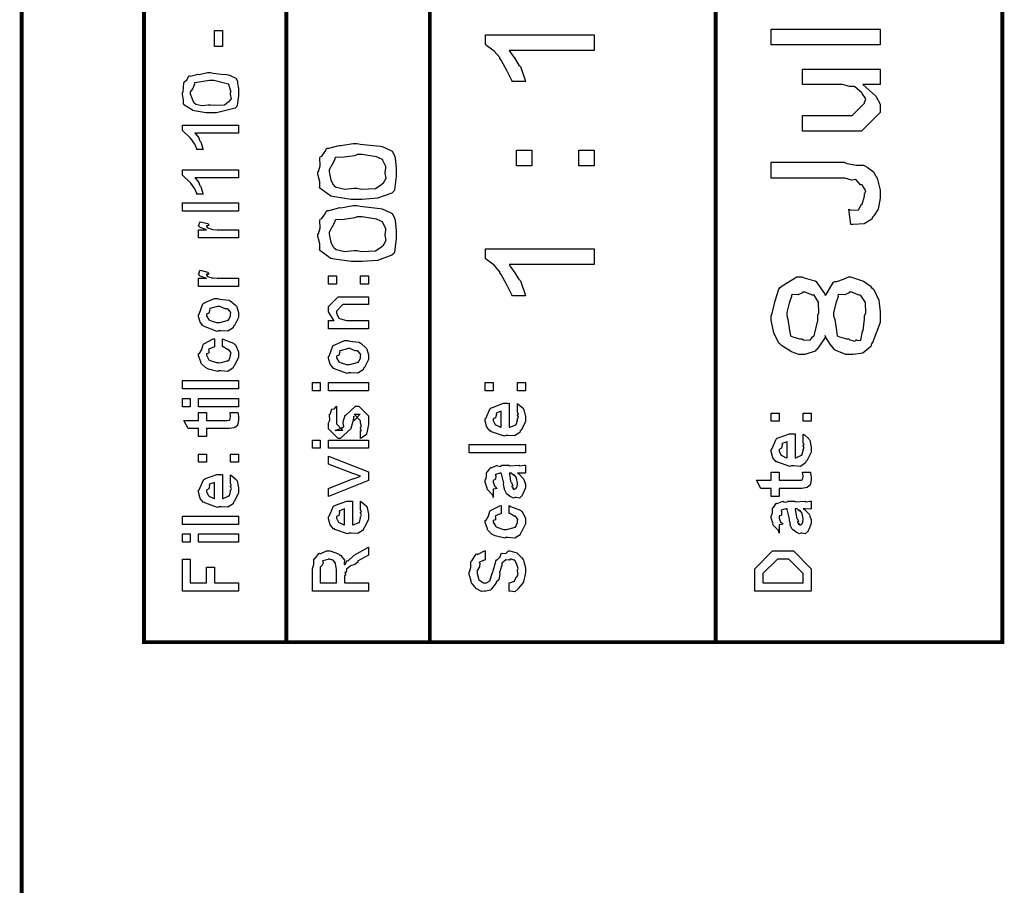
# Model space of a CAD drawing. Extents: x 0.3 to 8, y 0.3 to 11.5.
# Drawn here: x 7.1 to 8, y 8.4 to 9.2 of the extents above; entities that cross this region are included whole.
import ezdxf

# ---------------------------------------------------------------- set-up
doc = ezdxf.new("R2010")
doc.units = 0
doc.header["$MEASUREMENT"] = 0

msp = doc.modelspace()

# ---------------------------------------------------------------- linework, layer by layer
at = {"color": 0, "const_width": 0.003333}
for points in [[(7.09415, 11.3765), (7.09415, 0.594021)], [(7.325, 8.65653), (7.325, 11.3765)], [(7.45, 8.65653), (7.45, 11.3765)], [(7.69918, 8.65653), (7.69918, 9.83653)]]:
    msp.add_lwpolyline(points, dxfattribs=at)
msp.add_lwpolyline([(7.94918, 11.3765), (7.20081, 11.3765), (7.20081, 8.65653), (7.94918, 8.65653), (7.94918, 11.3765)], close=True, dxfattribs=at)
at = {"color": 0}
for points in [[(7.26922, 9.17572), (7.26228, 9.17572), (7.26228, 9.18983), (7.26922, 9.18983), (7.26922, 9.17572)], [(7.59333, 9.18608), (7.59333, 9.17242), (7.51933, 9.17242), (7.52036, 9.17051), (7.524, 9.16521), (7.52688, 9.16092), (7.52758, 9.15961), (7.52904, 9.15831), (7.53311, 9.14638), (7.53343, 9.14529), (7.52215, 9.14529), (7.5215, 9.14606), (7.51732, 9.15429), (7.51217, 9.16385), (7.51108, 9.16525), (7.51103, 9.16618), (7.50625, 9.17176), (7.49947, 9.17676), (7.4985, 9.1774), (7.4985, 9.18608), (7.59333, 9.18608)], [(7.84251, 9.17736), (7.74768, 9.17736), (7.74768, 9.19103), (7.84251, 9.19103), (7.84251, 9.17736)], [(7.25881, 9.11811), (7.25496, 9.11811), (7.24454, 9.11974), (7.2434, 9.12007), (7.24324, 9.12022), (7.23553, 9.12506), (7.23538, 9.12571), (7.23538, 9.12571), (7.23532, 9.12918), (7.23428, 9.13406), (7.23428, 9.13569), (7.23488, 9.13607), (7.23553, 9.14415), (7.23581, 9.14501), (7.23618, 9.14486), (7.2384, 9.14714), (7.23982, 9.15018), (7.24036, 9.15022), (7.24096, 9.1499), (7.24682, 9.15153), (7.24753, 9.15175), (7.24888, 9.15147), (7.25631, 9.15306), (7.25881, 9.15306), (7.26108, 9.15246), (7.26819, 9.15164), (7.27301, 9.15142), (7.27421, 9.1511), (7.2759, 9.15044), (7.28083, 9.14811), (7.28203, 9.14611), (7.28225, 9.14546), (7.28246, 9.14393), (7.28317, 9.13932), (7.28333, 9.13656), (7.28333, 9.13569), (7.28333, 9.13265), (7.28203, 9.12424), (7.28181, 9.12354), (7.28035, 9.12218), (7.26418, 9.11811), (7.25881, 9.11811)], [(7.84251, 9.14268), (7.82754, 9.14268), (7.8301, 9.1404), (7.83889, 9.1326), (7.84251, 9.12549), (7.84251, 9.12315), (7.84251, 9.11838), (7.82625, 9.10189), (7.81583, 9.10189), (7.77481, 9.10189), (7.77481, 9.11556), (7.8091, 9.11556), (7.81821, 9.11556), (7.82907, 9.12642), (7.82907, 9.1275), (7.82917, 9.12744), (7.83015, 9.13021), (7.82706, 9.13488), (7.82668, 9.13553), (7.8264, 9.13569), (7.8206, 9.14068), (7.81994, 9.14094), (7.81994, 9.14094), (7.81593, 9.14085), (7.80981, 9.14268), (7.80779, 9.14268), (7.77481, 9.14268), (7.77481, 9.15614), (7.84251, 9.15614), (7.84251, 9.14268)], [(7.25881, 9.12506), (7.26179, 9.12451), (7.27112, 9.12489), (7.27432, 9.12756), (7.27465, 9.1281), (7.27503, 9.12793), (7.27704, 9.13026), (7.27639, 9.13433), (7.27639, 9.13569), (7.27693, 9.13607), (7.27492, 9.14253), (7.27465, 9.14307), (7.27465, 9.14307), (7.2709, 9.14393), (7.26179, 9.14611), (7.25881, 9.14611), (7.25789, 9.14606), (7.24524, 9.14426), (7.24469, 9.14393), (7.24492, 9.14285), (7.24346, 9.13921), (7.24122, 9.13639), (7.24122, 9.13547), (7.24122, 9.13444), (7.24394, 9.12733), (7.24449, 9.12657), (7.24594, 9.12565), (7.25138, 9.12435), (7.2569, 9.12506), (7.25881, 9.12506)], [(7.28333, 9.10715), (7.28333, 9.10021), (7.24514, 9.10021), (7.24611, 9.09933), (7.24861, 9.09631), (7.24915, 9.09407), (7.24947, 9.09347), (7.25029, 9.09272), (7.25214, 9.08664), (7.25229, 9.0861), (7.24665, 9.0861), (7.24697, 9.08649), (7.24514, 9.09065), (7.24156, 9.09554), (7.24101, 9.09631), (7.24047, 9.09679), (7.23482, 9.10226), (7.23428, 9.1026), (7.23428, 9.10715), (7.28333, 9.10715)], [(7.38674, 9.04254), (7.38136, 9.04254), (7.36682, 9.04471), (7.36525, 9.04514), (7.36363, 9.04536), (7.35418, 9.05231), (7.35397, 9.05317), (7.35403, 9.05317), (7.35424, 9.05794), (7.35244, 9.06461), (7.35244, 9.06685), (7.3531, 9.06689), (7.35457, 9.07178), (7.35424, 9.07867), (7.35461, 9.07986), (7.35576, 9.08018), (7.35858, 9.08393), (7.36021, 9.08713), (7.36092, 9.08724), (7.36194, 9.08708), (7.36992, 9.08931), (7.37089, 9.08963), (7.37253, 9.08946), (7.38315, 9.09136), (7.38674, 9.09136), (7.38918, 9.09076), (7.4066, 9.08897), (7.40822, 9.08854), (7.41056, 9.08783), (7.41733, 9.08464), (7.41901, 9.08138), (7.41929, 9.08051), (7.41967, 9.07872), (7.42081, 9.06976), (7.42081, 9.06685), (7.42081, 9.06261), (7.41918, 9.05094), (7.41885, 9.04992), (7.41679, 9.04807), (7.40442, 9.04346), (7.39113, 9.04254), (7.38674, 9.04254)], [(7.38674, 9.05231), (7.39049, 9.05149), (7.40274, 9.05208), (7.40822, 9.05572), (7.40865, 9.05643), (7.40974, 9.05697), (7.41196, 9.06114), (7.41104, 9.06537), (7.41104, 9.06685), (7.41136, 9.06689), (7.41164, 9.07124), (7.40903, 9.07656), (7.40865, 9.07726), (7.40865, 9.07726), (7.4035, 9.07958), (7.39092, 9.0816), (7.38674, 9.0816), (7.38478, 9.08062), (7.37524, 9.07938), (7.36796, 9.07904), (7.36721, 9.07856), (7.36736, 9.07736), (7.36493, 9.07303), (7.36221, 9.06836), (7.36221, 9.06685), (7.36243, 9.06494), (7.36368, 9.05935), (7.36579, 9.0555), (7.36656, 9.05447), (7.36846, 9.05311), (7.37589, 9.05132), (7.38403, 9.05231), (7.38674, 9.05231)], [(7.53908, 9.07172), (7.52562, 9.07172), (7.52562, 9.08539), (7.53908, 9.08539), (7.53908, 9.07172)], [(7.59333, 9.07172), (7.57987, 9.07172), (7.57987, 9.08539), (7.59333, 9.08539), (7.59333, 9.07172)], [(7.81692, 9.02056), (7.81539, 9.03401), (7.81713, 9.03321), (7.82364, 9.03347), (7.82569, 9.03733), (7.82625, 9.03792), (7.82689, 9.03825), (7.82907, 9.04531), (7.82907, 9.04769), (7.82913, 9.04764), (7.83021, 9.05007), (7.82722, 9.05474), (7.82689, 9.05528), (7.82549, 9.05528), (7.82179, 9.05963), (7.82125, 9.05985), (7.82125, 9.05974), (7.81761, 9.05935), (7.81186, 9.06114), (7.80997, 9.06114), (7.74768, 9.06114), (7.74768, 9.07482), (7.81126, 9.07482), (7.81344, 9.07374), (7.82196, 9.07243), (7.82819, 9.07226), (7.82928, 9.07178), (7.83118, 9.07064), (7.83671, 9.06668), (7.83867, 9.06332), (7.83926, 9.06222), (7.84008, 9.06114), (7.84251, 9.05057), (7.84251, 9.04704), (7.84251, 9.04372), (7.84089, 9.0339), (7.8371, 9.02821), (7.83601, 9.02707), (7.83547, 9.02539), (7.82879, 9.02126), (7.81897, 9.02051), (7.81692, 9.02056)], [(7.28333, 9.06819), (7.28333, 9.06125), (7.24514, 9.06125), (7.24611, 9.06039), (7.24861, 9.05735), (7.24915, 9.05512), (7.24947, 9.05453), (7.25029, 9.05376), (7.25214, 9.04769), (7.25229, 9.04715), (7.24665, 9.04715), (7.24697, 9.04753), (7.24514, 9.05171), (7.24156, 9.05658), (7.24101, 9.05735), (7.24047, 9.05783), (7.23482, 9.06332), (7.23428, 9.06364), (7.23428, 9.06819), (7.28333, 9.06819)], [(7.28333, 9.03222), (7.23428, 9.03222), (7.23428, 9.03939), (7.28333, 9.03939), (7.28333, 9.03222)], [(7.38674, 8.98822), (7.38136, 8.98822), (7.36682, 8.9904), (7.36525, 8.99083), (7.36363, 8.99104), (7.35418, 8.99799), (7.35397, 8.99886), (7.35403, 8.99886), (7.35424, 9.00364), (7.35244, 9.01031), (7.35244, 9.01253), (7.3531, 9.01258), (7.35457, 9.01747), (7.35424, 9.02436), (7.35461, 9.02556), (7.35576, 9.02587), (7.35858, 9.02963), (7.36021, 9.03282), (7.36092, 9.03293), (7.36194, 9.03276), (7.36992, 9.035), (7.37089, 9.03532), (7.37253, 9.03515), (7.38315, 9.03706), (7.38674, 9.03706), (7.38918, 9.03646), (7.4066, 9.03467), (7.40822, 9.03424), (7.41056, 9.03353), (7.41733, 9.03033), (7.41901, 9.02707), (7.41929, 9.02621), (7.41967, 9.02442), (7.42081, 9.01546), (7.42081, 9.01253), (7.42081, 9.00831), (7.41918, 8.99664), (7.41885, 8.99561), (7.41679, 8.99376), (7.40442, 8.98915), (7.39113, 8.98822), (7.38674, 8.98822)], [(7.28333, 9.00896), (7.24839, 9.00896), (7.24839, 9.01611), (7.25533, 9.01611), (7.25463, 9.01628), (7.2499, 9.0179), (7.24969, 9.01807), (7.24969, 9.01807), (7.24839, 9.01938), (7.24839, 9.01981), (7.24861, 9.01975), (7.24947, 9.02279), (7.24969, 9.02306), (7.25664, 9.02154), (7.2569, 9.02126), (7.25724, 9.01975), (7.25533, 9.01958), (7.25533, 9.01958), (7.25533, 9.0191), (7.25621, 9.01774), (7.25642, 9.01764), (7.25713, 9.01747), (7.25935, 9.01676), (7.2594, 9.01654), (7.25946, 9.01654), (7.26076, 9.01639), (7.26467, 9.01611), (7.26597, 9.01611), (7.28333, 9.01611), (7.28333, 9.00896)], [(7.38674, 8.99799), (7.39049, 8.99718), (7.40274, 8.99778), (7.40822, 9.00142), (7.40865, 9.00211), (7.40974, 9.00265), (7.41196, 9.00683), (7.41104, 9.01107), (7.41104, 9.01253), (7.41136, 9.01258), (7.41164, 9.01693), (7.40903, 9.02225), (7.40865, 9.02294), (7.40865, 9.02294), (7.4035, 9.02528), (7.39092, 9.02729), (7.38674, 9.02729), (7.38478, 9.02632), (7.37524, 9.02507), (7.36796, 9.02474), (7.36721, 9.02425), (7.36736, 9.02306), (7.36493, 9.01872), (7.36221, 9.01406), (7.36221, 9.01253), (7.36243, 9.01064), (7.36368, 9.00504), (7.36579, 9.00119), (7.36656, 9.00017), (7.36846, 8.99881), (7.37589, 8.99701), (7.38403, 8.99799), (7.38674, 8.99799)], [(7.59333, 8.99935), (7.59333, 8.98568), (7.51933, 8.98568), (7.52036, 8.98378), (7.524, 8.97846), (7.52688, 8.97418), (7.52758, 8.97288), (7.52904, 8.97157), (7.53311, 8.95964), (7.53343, 8.95856), (7.52215, 8.95856), (7.5215, 8.95931), (7.51732, 8.96756), (7.51217, 8.97711), (7.51108, 8.97851), (7.51103, 8.97944), (7.50625, 8.98503), (7.49947, 8.99001), (7.4985, 8.99067), (7.4985, 8.99935), (7.59333, 8.99935)], [(7.28333, 8.96658), (7.24839, 8.96658), (7.24839, 8.97374), (7.25533, 8.97374), (7.25463, 8.9739), (7.2499, 8.97553), (7.24969, 8.97569), (7.24969, 8.97569), (7.24839, 8.977), (7.24839, 8.97743), (7.24861, 8.97737), (7.24947, 8.98042), (7.24969, 8.98068), (7.25664, 8.97917), (7.2569, 8.97889), (7.25724, 8.97737), (7.25533, 8.97721), (7.25533, 8.97721), (7.25533, 8.97672), (7.25621, 8.97537), (7.25642, 8.97526), (7.25713, 8.9751), (7.25935, 8.97439), (7.2594, 8.97418), (7.25946, 8.97418), (7.26076, 8.97401), (7.26467, 8.97374), (7.26597, 8.97374), (7.28333, 8.97374), (7.28333, 8.96658)], [(7.36867, 8.96864), (7.36172, 8.96864), (7.36172, 8.97581), (7.36867, 8.97581), (7.36867, 8.96864)], [(7.39667, 8.96864), (7.38972, 8.96864), (7.38972, 8.97581), (7.39667, 8.97581), (7.39667, 8.96864)], [(7.79456, 8.92389), (7.79461, 8.92225), (7.78761, 8.91194), (7.78675, 8.91129), (7.78582, 8.91032), (7.77688, 8.90739), (7.77394, 8.90739), (7.77178, 8.90739), (7.76526, 8.90967), (7.75647, 8.91499), (7.75528, 8.9165), (7.75431, 8.91726), (7.75007, 8.92611), (7.74768, 8.93728), (7.74768, 8.94103), (7.74861, 8.94308), (7.75104, 8.95415), (7.75419, 8.96419), (7.7555, 8.96576), (7.75707, 8.96707), (7.77004, 8.9751), (7.77438, 8.9751), (7.77628, 8.97418), (7.78251, 8.9725), (7.78588, 8.97157), (7.78675, 8.97097), (7.78761, 8.96962), (7.79413, 8.96035), (7.79456, 8.95904), (7.79549, 8.95947), (7.80204, 8.97026), (7.80303, 8.97097), (7.80492, 8.97097), (7.81072, 8.97304), (7.81518, 8.9751), (7.81669, 8.9751), (7.81946, 8.97407), (7.82819, 8.97119), (7.83383, 8.96729), (7.83514, 8.96576), (7.83699, 8.96397), (7.8416, 8.95458), (7.84251, 8.94456), (7.84251, 8.94125), (7.84251, 8.93511), (7.83633, 8.91824), (7.83514, 8.91672), (7.83449, 8.91439), (7.82754, 8.90853), (7.81908, 8.90739), (7.81626, 8.90739), (7.81279, 8.90739), (7.80329, 8.91097), (7.80238, 8.91174), (7.80243, 8.91206), (7.79911, 8.91635), (7.79489, 8.92258), (7.79456, 8.92389)], [(7.77438, 8.92085), (7.77585, 8.92003), (7.78149, 8.91971), (7.78371, 8.92279), (7.78436, 8.92324), (7.78522, 8.92344), (7.78826, 8.93696), (7.78826, 8.94146), (7.78929, 8.94353), (7.78892, 8.9529), (7.78517, 8.95888), (7.78458, 8.95925), (7.78408, 8.95876), (7.77725, 8.96164), (7.77503, 8.96164), (7.77503, 8.9611), (7.77113, 8.95936), (7.76592, 8.95947), (7.76526, 8.95904), (7.76521, 8.95779), (7.76315, 8.9521), (7.76114, 8.94396), (7.76114, 8.94125), (7.76211, 8.93815), (7.76358, 8.92822), (7.76439, 8.92367), (7.76504, 8.92324), (7.76635, 8.92264), (7.77238, 8.92085), (7.77438, 8.92085)], [(7.81518, 8.92085), (7.81632, 8.92008), (7.82044, 8.91889), (7.82179, 8.92003), (7.82212, 8.91997), (7.82256, 8.91949), (7.82586, 8.91976), (7.827, 8.92594), (7.82733, 8.92736), (7.82771, 8.92822), (7.82907, 8.93799), (7.82907, 8.94125), (7.83015, 8.94331), (7.82976, 8.95275), (7.82581, 8.95882), (7.82515, 8.95925), (7.82478, 8.95876), (7.81789, 8.96164), (7.81561, 8.96164), (7.81561, 8.96115), (7.81186, 8.95936), (7.8065, 8.95947), (7.80585, 8.95904), (7.8059, 8.95774), (7.804, 8.95193), (7.80194, 8.94374), (7.80194, 8.94103), (7.80297, 8.93793), (7.80449, 8.92811), (7.80519, 8.92361), (7.80585, 8.92324), (7.80719, 8.92264), (7.81317, 8.92085), (7.81518, 8.92085)], [(7.26575, 8.92806), (7.2645, 8.92746), (7.25283, 8.93186), (7.25208, 8.93261), (7.25208, 8.93261), (7.24975, 8.93549), (7.24839, 8.94049), (7.24839, 8.94217), (7.24899, 8.94254), (7.25218, 8.9515), (7.25294, 8.95215), (7.25392, 8.95253), (7.26244, 8.95606), (7.26532, 8.95606), (7.26672, 8.95546), (7.27486, 8.95458), (7.27551, 8.95432), (7.27676, 8.95356), (7.281, 8.94987), (7.28137, 8.94933), (7.28186, 8.94874), (7.28333, 8.94379), (7.28333, 8.94217), (7.28333, 8.93961), (7.27969, 8.93261), (7.27899, 8.93197), (7.27867, 8.93061), (7.27394, 8.92763), (7.26776, 8.92806), (7.26575, 8.92806)], [(7.39667, 8.92969), (7.36172, 8.92969), (7.36172, 8.93685), (7.36672, 8.93685), (7.36607, 8.93739), (7.36172, 8.94444), (7.36172, 8.94683), (7.36172, 8.94922), (7.37019, 8.95768), (7.37561, 8.95768), (7.39667, 8.95768), (7.39667, 8.95074), (7.37714, 8.95074), (7.37431, 8.95074), (7.36867, 8.9451), (7.36867, 8.94467), (7.36867, 8.94342), (7.37046, 8.9394), (7.37083, 8.93901), (7.37219, 8.93842), (7.37735, 8.93685), (7.37908, 8.93685), (7.39667, 8.93685), (7.39667, 8.92969)], [(7.26575, 8.93522), (7.26694, 8.93517), (7.27335, 8.93685), (7.27378, 8.93718), (7.27454, 8.93722), (7.27639, 8.94092), (7.27639, 8.94217), (7.27639, 8.94217), (7.2766, 8.94401), (7.27421, 8.94683), (7.27378, 8.94715), (7.27378, 8.94715), (7.27161, 8.94706), (7.26706, 8.94911), (7.26553, 8.94911), (7.26499, 8.94906), (7.25838, 8.94726), (7.25794, 8.94694), (7.25821, 8.94618), (7.25739, 8.94325), (7.25533, 8.94243), (7.25533, 8.94217), (7.25533, 8.94103), (7.2575, 8.9375), (7.25794, 8.93718), (7.25929, 8.93664), (7.26413, 8.93522), (7.26575, 8.93522)], [(7.26922, 8.91407), (7.26922, 8.92101), (7.27036, 8.92025), (7.27899, 8.91704), (7.27964, 8.91644), (7.28056, 8.91564), (7.28333, 8.90972), (7.28333, 8.90776), (7.28333, 8.90506), (7.27969, 8.89757), (7.27899, 8.89692), (7.27867, 8.89556), (7.274, 8.89258), (7.26797, 8.89301), (7.26597, 8.89301), (7.26532, 8.89242), (7.25707, 8.89442), (7.25642, 8.89475), (7.25642, 8.89475), (7.25447, 8.89583), (7.25067, 8.89953), (7.25035, 8.90018), (7.25044, 8.90076), (7.24839, 8.90614), (7.24839, 8.90799), (7.24926, 8.90815), (7.25132, 8.91174), (7.25246, 8.91607), (7.25294, 8.91667), (7.2536, 8.91699), (7.26114, 8.92085), (7.26228, 8.92101), (7.26228, 8.91407), (7.26228, 8.9139), (7.25735, 8.91194), (7.25707, 8.91168), (7.25739, 8.91103), (7.25729, 8.90842), (7.25533, 8.90793), (7.25533, 8.90776), (7.25533, 8.90657), (7.2575, 8.90267), (7.25794, 8.90235), (7.25929, 8.90175), (7.26413, 8.90018), (7.26575, 8.90018), (7.267, 8.90013), (7.27357, 8.90181), (7.274, 8.90213), (7.27471, 8.90218), (7.27639, 8.90603), (7.27639, 8.90733), (7.27639, 8.90733), (7.27682, 8.90875), (7.27492, 8.91135), (7.27465, 8.91168), (7.27465, 8.91168), (7.27351, 8.91174), (7.26982, 8.91396), (7.26922, 8.91407)], [(7.37908, 8.89139), (7.37783, 8.89079), (7.36618, 8.89518), (7.36542, 8.89594), (7.36542, 8.89594), (7.36308, 8.89882), (7.36172, 8.90381), (7.36172, 8.90549), (7.36232, 8.90588), (7.36553, 8.91482), (7.36628, 8.91547), (7.36726, 8.91585), (7.37578, 8.91938), (7.37865, 8.91938), (7.38007, 8.91878), (7.38819, 8.91792), (7.38885, 8.91764), (7.3901, 8.91689), (7.39433, 8.91319), (7.39471, 8.91265), (7.39519, 8.91206), (7.39667, 8.90712), (7.39667, 8.90549), (7.39667, 8.90294), (7.39303, 8.89594), (7.39232, 8.89529), (7.392, 8.89393), (7.38728, 8.89094), (7.3811, 8.89139), (7.37908, 8.89139)], [(7.37908, 8.89854), (7.38028, 8.89849), (7.38668, 8.90018), (7.38711, 8.9005), (7.38788, 8.90056), (7.38972, 8.90424), (7.38972, 8.90549), (7.38972, 8.90549), (7.38993, 8.90733), (7.38756, 8.91015), (7.38711, 8.91049), (7.38711, 8.91049), (7.38494, 8.91038), (7.38039, 8.91243), (7.37887, 8.91243), (7.37833, 8.91237), (7.37171, 8.9106), (7.37128, 8.91026), (7.37154, 8.9095), (7.37074, 8.90657), (7.36867, 8.90576), (7.36867, 8.90549), (7.36867, 8.90435), (7.37083, 8.90082), (7.37128, 8.9005), (7.37262, 8.89996), (7.37746, 8.89854), (7.37908, 8.89854)], [(7.28333, 8.8775), (7.23428, 8.8775), (7.23428, 8.88465), (7.28333, 8.88465), (7.28333, 8.8775)], [(7.35457, 8.87565), (7.34762, 8.87565), (7.34762, 8.88282), (7.35457, 8.88282), (7.35457, 8.87565)], [(7.39667, 8.87565), (7.36172, 8.87565), (7.36172, 8.88282), (7.39667, 8.88282), (7.39667, 8.87565)], [(7.50533, 8.87571), (7.49839, 8.87571), (7.49839, 8.88286), (7.50533, 8.88286), (7.50533, 8.87571)], [(7.53333, 8.87571), (7.52639, 8.87571), (7.52639, 8.88286), (7.53333, 8.88286), (7.53333, 8.87571)], [(7.24122, 8.86176), (7.23428, 8.86176), (7.23428, 8.86893), (7.24122, 8.86893), (7.24122, 8.86176)], [(7.28333, 8.86176), (7.24839, 8.86176), (7.24839, 8.86893), (7.28333, 8.86893), (7.28333, 8.86176)], [(7.38972, 8.83415), (7.38972, 8.8411), (7.38983, 8.84093), (7.39058, 8.84093), (7.38972, 8.84267), (7.38972, 8.84326), (7.38972, 8.84326), (7.39058, 8.8444), (7.38972, 8.8476), (7.38972, 8.84868), (7.38972, 8.84956), (7.38408, 8.85519), (7.38625, 8.85519), (7.38929, 8.85519), (7.38364, 8.84956), (7.38364, 8.85346), (7.38278, 8.8489), (7.38125, 8.84283), (7.38125, 8.84261), (7.37193, 8.83415), (7.37019, 8.83415), (7.36172, 8.84261), (7.36172, 8.8476), (7.36172, 8.8476), (7.36281, 8.84993), (7.36243, 8.85465), (7.3626, 8.85519), (7.36303, 8.85514), (7.36449, 8.85969), (7.36476, 8.85997), (7.36499, 8.85965), (7.36699, 8.85986), (7.36824, 8.86203), (7.36867, 8.86214), (7.36867, 8.85519), (7.36867, 8.85465), (7.36867, 8.8534), (7.36867, 8.85303), (7.36867, 8.85232), (7.36867, 8.84924), (7.36867, 8.84825), (7.36867, 8.84674), (7.37431, 8.8411), (7.37149, 8.8411), (7.36758, 8.8411), (7.37322, 8.84326), (7.37322, 8.84239), (7.37367, 8.84392), (7.37382, 8.84375), (7.37512, 8.84429), (7.37442, 8.84804), (7.37453, 8.84868), (7.37626, 8.85454), (7.37626, 8.85368), (7.38517, 8.86214), (7.3856, 8.86214), (7.38819, 8.86214), (7.39667, 8.85368), (7.39667, 8.84868), (7.39667, 8.84614), (7.39519, 8.83903), (7.39493, 8.83849), (7.39476, 8.83757), (7.39026, 8.83431), (7.38972, 8.83415)], [(7.52639, 8.85781), (7.52639, 8.86453), (7.52747, 8.86376), (7.53126, 8.86051), (7.5316, 8.85997), (7.53203, 8.85915), (7.53333, 8.85325), (7.53333, 8.85129), (7.53333, 8.84864), (7.52953, 8.84131), (7.52878, 8.84065), (7.52844, 8.83936), (7.52389, 8.83632), (7.51808, 8.83675), (7.51618, 8.83675), (7.51504, 8.83615), (7.50392, 8.84), (7.50317, 8.84065), (7.50268, 8.8405), (7.49986, 8.84392), (7.49839, 8.84928), (7.49839, 8.85107), (7.49899, 8.8514), (7.50274, 8.86019), (7.5036, 8.86083), (7.50457, 8.86122), (7.51439, 8.86475), (7.51771, 8.86475), (7.51771, 8.86464), (7.51885, 8.86475), (7.51922, 8.86475), (7.51922, 8.84392), (7.51982, 8.84392), (7.52432, 8.84576), (7.52465, 8.84608), (7.52525, 8.84614), (7.52639, 8.84999), (7.52639, 8.85129), (7.52644, 8.85124), (7.52725, 8.85232), (7.52639, 8.85428), (7.52639, 8.85499), (7.52644, 8.85488), (7.52725, 8.85508), (7.52639, 8.8571), (7.52639, 8.85781)], [(7.27574, 8.85678), (7.28268, 8.85678), (7.28285, 8.85568), (7.28333, 8.85275), (7.28333, 8.85178), (7.28333, 8.85037), (7.28257, 8.84646), (7.28246, 8.84614), (7.2824, 8.84543), (7.28007, 8.84364), (7.27986, 8.84353), (7.27986, 8.84338), (7.27514, 8.84267), (7.27357, 8.84267), (7.25533, 8.84267), (7.25533, 8.83572), (7.24839, 8.83572), (7.24839, 8.84267), (7.23928, 8.84267), (7.23558, 8.84983), (7.24839, 8.84983), (7.24839, 8.85678), (7.25533, 8.85678), (7.25533, 8.84983), (7.27226, 8.84983), (7.27292, 8.84978), (7.27497, 8.84999), (7.27508, 8.85004), (7.27531, 8.85004), (7.27585, 8.85118), (7.27594, 8.85135), (7.27606, 8.85135), (7.27639, 8.85314), (7.27639, 8.85374), (7.27639, 8.85374), (7.27585, 8.85644), (7.27574, 8.85678)], [(7.51228, 8.84392), (7.51228, 8.85781), (7.51228, 8.85781), (7.50794, 8.85628), (7.50772, 8.85607), (7.50804, 8.85525), (7.50739, 8.85221), (7.50533, 8.85118), (7.50533, 8.85086), (7.50533, 8.84978), (7.50696, 8.8464), (7.50729, 8.84608), (7.50821, 8.84571), (7.51103, 8.84424), (7.51196, 8.84392), (7.51228, 8.84392)], [(7.75451, 8.84907), (7.74757, 8.84907), (7.74757, 8.85622), (7.75451, 8.85622), (7.75451, 8.84907)], [(7.78251, 8.84907), (7.77557, 8.84907), (7.77557, 8.85622), (7.78251, 8.85622), (7.78251, 8.84907)], [(7.35457, 8.82557), (7.34762, 8.82557), (7.34762, 8.83274), (7.35457, 8.83274), (7.35457, 8.82557)], [(7.39667, 8.82557), (7.36172, 8.82557), (7.36172, 8.83274), (7.39667, 8.83274), (7.39667, 8.82557)], [(7.77557, 8.83117), (7.77557, 8.83789), (7.77665, 8.83713), (7.78046, 8.83388), (7.78078, 8.83333), (7.78121, 8.83251), (7.78251, 8.82661), (7.78251, 8.82465), (7.78251, 8.822), (7.77872, 8.81467), (7.77796, 8.81401), (7.77764, 8.81272), (7.77307, 8.80968), (7.76726, 8.81011), (7.76537, 8.81011), (7.76424, 8.80951), (7.75311, 8.81337), (7.75235, 8.81401), (7.75186, 8.81386), (7.74904, 8.81728), (7.74757, 8.82264), (7.74757, 8.82443), (7.74817, 8.82476), (7.75192, 8.83356), (7.75278, 8.83421), (7.75376, 8.83458), (7.76358, 8.83811), (7.76689, 8.83811), (7.76689, 8.838), (7.76803, 8.83811), (7.7684, 8.83811), (7.7684, 8.81728), (7.769, 8.81728), (7.77351, 8.81912), (7.77383, 8.81944), (7.77443, 8.8195), (7.77557, 8.82335), (7.77557, 8.82465), (7.77562, 8.8246), (7.77644, 8.82568), (7.77557, 8.82764), (7.77557, 8.82835), (7.77562, 8.82824), (7.77644, 8.82844), (7.77557, 8.83046), (7.77557, 8.83117)], [(7.53333, 8.82167), (7.48428, 8.82167), (7.48428, 8.82883), (7.53333, 8.82883), (7.53333, 8.82167)], [(7.76146, 8.81728), (7.76146, 8.83117), (7.76146, 8.83117), (7.75713, 8.82964), (7.7569, 8.82943), (7.75724, 8.82861), (7.75658, 8.82557), (7.75451, 8.82454), (7.75451, 8.82422), (7.75451, 8.82314), (7.75615, 8.81976), (7.75647, 8.81944), (7.75739, 8.81907), (7.76022, 8.8176), (7.76114, 8.81728), (7.76146, 8.81728)], [(7.25533, 8.81337), (7.24839, 8.81337), (7.24839, 8.82053), (7.25533, 8.82053), (7.25533, 8.81337)], [(7.28333, 8.81337), (7.27639, 8.81337), (7.27639, 8.82053), (7.28333, 8.82053), (7.28333, 8.81337)], [(7.39667, 8.79747), (7.36172, 8.78358), (7.36172, 8.79053), (7.38256, 8.79878), (7.38315, 8.79889), (7.38907, 8.80094), (7.38972, 8.80117), (7.38972, 8.80117), (7.38364, 8.80328), (7.38299, 8.80354), (7.36172, 8.81158), (7.36172, 8.81853), (7.39667, 8.80507), (7.39667, 8.79747)], [(7.52639, 8.80376), (7.52758, 8.80339), (7.53149, 8.79921), (7.53181, 8.79878), (7.53219, 8.79758), (7.53333, 8.79422), (7.53333, 8.79312), (7.53333, 8.79118), (7.53115, 8.78575), (7.53072, 8.78532), (7.53056, 8.7844), (7.52813, 8.78212), (7.52519, 8.78271), (7.52421, 8.78271), (7.52421, 8.78271), (7.52307, 8.78201), (7.52019, 8.78342), (7.51988, 8.78358), (7.51988, 8.78358), (7.51982, 8.78375), (7.517, 8.78592), (7.51683, 8.78618), (7.51683, 8.78618), (7.51499, 8.78971), (7.51489, 8.7901), (7.51521, 8.79031), (7.51429, 8.79411), (7.51424, 8.79465), (7.5145, 8.79525), (7.51244, 8.80322), (7.51228, 8.80376), (7.51228, 8.80376), (7.51146, 8.80376), (7.51119, 8.80376), (7.51119, 8.80376), (7.50724, 8.80268), (7.50707, 8.80246), (7.50744, 8.80165), (7.50729, 8.7985), (7.50533, 8.79736), (7.50533, 8.79704), (7.50533, 8.79585), (7.50658, 8.79232), (7.50685, 8.79204), (7.50739, 8.79183), (7.50881, 8.79042), (7.50582, 8.78999), (7.50533, 8.78987), (7.50533, 8.78271), (7.50533, 8.78271), (7.5049, 8.78504), (7.50447, 8.78532), (7.50447, 8.78532), (7.50012, 8.78976), (7.4999, 8.79031), (7.50012, 8.79081), (7.49839, 8.79611), (7.49839, 8.7979), (7.49867, 8.7979), (7.49958, 8.80063), (7.49947, 8.80419), (7.49969, 8.80464), (7.5004, 8.80501), (7.50278, 8.80854), (7.50317, 8.80875), (7.50371, 8.80854), (7.50804, 8.81039), (7.50858, 8.81049), (7.50935, 8.81011), (7.51206, 8.80979), (7.51288, 8.81071), (7.51315, 8.81071), (7.51879, 8.81071), (7.51982, 8.81011), (7.52768, 8.81071), (7.52768, 8.81071), (7.52861, 8.81011), (7.53214, 8.81071), (7.53333, 8.81071), (7.53333, 8.80376), (7.53279, 8.80371), (7.52796, 8.80376), (7.52639, 8.80376)], [(7.27639, 8.79568), (7.27639, 8.8024), (7.27747, 8.80165), (7.28126, 8.79839), (7.2816, 8.79785), (7.28203, 8.79704), (7.28333, 8.79113), (7.28333, 8.78917), (7.28333, 8.78651), (7.27953, 8.77919), (7.27878, 8.77854), (7.27844, 8.77724), (7.27389, 8.77419), (7.26808, 8.77463), (7.26618, 8.77463), (7.26504, 8.77403), (7.25392, 8.77789), (7.25317, 8.77854), (7.25268, 8.77838), (7.24986, 8.78179), (7.24839, 8.78717), (7.24839, 8.78896), (7.24899, 8.78928), (7.25274, 8.79807), (7.2536, 8.79872), (7.25457, 8.7991), (7.26439, 8.80263), (7.26771, 8.80263), (7.26771, 8.80251), (7.26885, 8.80263), (7.26922, 8.80263), (7.26922, 8.78179), (7.26982, 8.78179), (7.27432, 8.78364), (7.27465, 8.78396), (7.27525, 8.78401), (7.27639, 8.78787), (7.27639, 8.78917), (7.27644, 8.78911), (7.27725, 8.79021), (7.27639, 8.79215), (7.27639, 8.79286), (7.27644, 8.79275), (7.27725, 8.79297), (7.27639, 8.79497), (7.27639, 8.79568)], [(7.51922, 8.80376), (7.51939, 8.80328), (7.52042, 8.79699), (7.52053, 8.79617), (7.52118, 8.79557), (7.52238, 8.79292), (7.52113, 8.79226), (7.52118, 8.79226), (7.52167, 8.79204), (7.52301, 8.7909), (7.52204, 8.79053), (7.52204, 8.79053), (7.52243, 8.79042), (7.52324, 8.78987), (7.52357, 8.78987), (7.524, 8.78987), (7.52535, 8.79096), (7.52551, 8.79118), (7.52579, 8.79118), (7.52639, 8.79428), (7.52639, 8.79531), (7.52639, 8.79531), (7.52546, 8.79953), (7.52531, 8.79986), (7.52531, 8.79986), (7.52519, 8.8004), (7.52329, 8.80274), (7.52312, 8.8029), (7.52324, 8.80268), (7.52324, 8.80186), (7.52101, 8.80376), (7.52031, 8.80376), (7.51922, 8.80376)], [(7.77492, 8.80464), (7.78186, 8.80464), (7.78203, 8.80354), (7.78251, 8.80063), (7.78251, 8.79964), (7.78251, 8.79824), (7.78175, 8.79432), (7.78165, 8.794), (7.7816, 8.79329), (7.77926, 8.7915), (7.77904, 8.79139), (7.77904, 8.79124), (7.77432, 8.79053), (7.77275, 8.79053), (7.75451, 8.79053), (7.75451, 8.78358), (7.74757, 8.78358), (7.74757, 8.79053), (7.73846, 8.79053), (7.73478, 8.79769), (7.74757, 8.79769), (7.74757, 8.80464), (7.75451, 8.80464), (7.75451, 8.79769), (7.77144, 8.79769), (7.7721, 8.79764), (7.77417, 8.79785), (7.77426, 8.7979), (7.77449, 8.7979), (7.77503, 8.79904), (7.77514, 8.79921), (7.77525, 8.79921), (7.77557, 8.801), (7.77557, 8.8016), (7.77557, 8.8016), (7.77503, 8.80431), (7.77492, 8.80464)], [(7.26228, 8.78179), (7.26228, 8.79568), (7.26228, 8.79568), (7.25794, 8.79417), (7.25772, 8.79394), (7.25804, 8.79312), (7.25739, 8.7901), (7.25533, 8.78907), (7.25533, 8.78874), (7.25533, 8.78765), (7.25696, 8.78429), (7.25729, 8.78396), (7.25821, 8.78358), (7.26103, 8.78212), (7.26196, 8.78179), (7.26228, 8.78179)], [(7.38972, 8.77263), (7.38972, 8.77935), (7.39081, 8.7786), (7.3946, 8.77533), (7.39493, 8.77479), (7.39536, 8.77399), (7.39667, 8.76807), (7.39667, 8.76611), (7.39667, 8.76346), (7.39286, 8.75612), (7.39211, 8.75549), (7.39178, 8.75418), (7.38722, 8.75114), (7.38142, 8.75157), (7.37951, 8.75157), (7.37837, 8.75097), (7.36726, 8.75483), (7.3665, 8.75549), (7.36601, 8.75532), (7.36319, 8.75874), (7.36172, 8.76411), (7.36172, 8.7659), (7.36232, 8.76622), (7.36607, 8.77501), (7.36693, 8.77567), (7.36792, 8.77604), (7.37774, 8.77957), (7.38104, 8.77957), (7.38104, 8.77946), (7.38218, 8.77957), (7.38256, 8.77957), (7.38256, 8.75874), (7.38315, 8.75874), (7.38765, 8.76058), (7.38799, 8.7609), (7.38858, 8.76096), (7.38972, 8.76481), (7.38972, 8.76611), (7.38978, 8.76606), (7.39058, 8.76714), (7.38972, 8.7691), (7.38972, 8.76981), (7.38978, 8.76969), (7.39058, 8.76992), (7.38972, 8.77192), (7.38972, 8.77263)], [(7.37561, 8.75874), (7.37561, 8.77263), (7.37561, 8.77263), (7.37128, 8.77111), (7.37106, 8.77089), (7.37139, 8.77007), (7.37074, 8.76704), (7.36867, 8.766), (7.36867, 8.76568), (7.36867, 8.7646), (7.37029, 8.76124), (7.37063, 8.7609), (7.37154, 8.76053), (7.37436, 8.75906), (7.37529, 8.75874), (7.37561, 8.75874)], [(7.51922, 8.76872), (7.51922, 8.77567), (7.52036, 8.7749), (7.52899, 8.77171), (7.52964, 8.77111), (7.53056, 8.77029), (7.53333, 8.76437), (7.53333, 8.76243), (7.53333, 8.75971), (7.52969, 8.75222), (7.52899, 8.75157), (7.52867, 8.75022), (7.524, 8.74724), (7.51797, 8.74767), (7.51597, 8.74767), (7.51532, 8.74707), (7.50707, 8.74908), (7.50642, 8.7494), (7.50642, 8.7494), (7.50447, 8.75049), (7.50067, 8.75418), (7.50035, 8.75483), (7.50044, 8.75543), (7.49839, 8.76079), (7.49839, 8.76264), (7.49926, 8.76281), (7.50132, 8.76639), (7.50246, 8.77072), (7.50294, 8.77132), (7.5036, 8.77165), (7.51114, 8.7755), (7.51228, 8.77567), (7.51228, 8.76872), (7.51228, 8.76856), (7.50735, 8.7666), (7.50707, 8.76633), (7.50739, 8.76568), (7.50729, 8.76307), (7.50533, 8.76258), (7.50533, 8.76243), (7.50533, 8.76124), (7.5075, 8.75732), (7.50794, 8.757), (7.50929, 8.7564), (7.51413, 8.75483), (7.51575, 8.75483), (7.517, 8.75478), (7.52357, 8.75646), (7.524, 8.75678), (7.52471, 8.75683), (7.52639, 8.76069), (7.52639, 8.76199), (7.52639, 8.76199), (7.52682, 8.7634), (7.52492, 8.766), (7.52465, 8.76633), (7.52465, 8.76633), (7.52351, 8.76639), (7.51982, 8.76861), (7.51922, 8.76872)], [(7.77557, 8.77263), (7.77676, 8.77225), (7.78067, 8.76807), (7.781, 8.76764), (7.78137, 8.76644), (7.78251, 8.76307), (7.78251, 8.76199), (7.78251, 8.76004), (7.78035, 8.75461), (7.77992, 8.75418), (7.77975, 8.75325), (7.77731, 8.75097), (7.77438, 8.75157), (7.7734, 8.75157), (7.7734, 8.75157), (7.77226, 8.75087), (7.76939, 8.75228), (7.76906, 8.75244), (7.76906, 8.75244), (7.769, 8.75261), (7.76618, 8.75478), (7.76603, 8.75504), (7.76603, 8.75504), (7.76418, 8.75857), (7.76407, 8.75896), (7.76439, 8.75917), (7.76347, 8.76297), (7.76342, 8.76351), (7.76369, 8.76411), (7.76162, 8.77208), (7.76146, 8.77263), (7.76146, 8.77263), (7.76065, 8.77263), (7.76038, 8.77263), (7.76038, 8.77263), (7.75642, 8.77154), (7.75625, 8.77132), (7.75664, 8.77051), (7.75647, 8.76736), (7.75451, 8.76622), (7.75451, 8.7659), (7.75451, 8.76471), (7.75576, 8.76118), (7.75604, 8.7609), (7.75658, 8.76069), (7.75799, 8.75928), (7.75501, 8.75885), (7.75451, 8.75874), (7.75451, 8.75157), (7.75451, 8.75157), (7.75408, 8.7539), (7.75365, 8.75418), (7.75365, 8.75418), (7.74931, 8.75862), (7.7491, 8.75917), (7.74931, 8.75965), (7.74757, 8.76497), (7.74757, 8.76676), (7.74785, 8.76676), (7.74876, 8.76947), (7.74867, 8.77306), (7.74888, 8.77349), (7.74958, 8.77387), (7.75197, 8.7774), (7.75235, 8.77761), (7.75289, 8.7774), (7.75724, 8.77924), (7.75778, 8.77935), (7.75854, 8.77897), (7.76125, 8.77865), (7.76206, 8.77957), (7.76233, 8.77957), (7.76797, 8.77957), (7.769, 8.77897), (7.77688, 8.77957), (7.77688, 8.77957), (7.77779, 8.77897), (7.78132, 8.77957), (7.78251, 8.77957), (7.78251, 8.77263), (7.78197, 8.77257), (7.77714, 8.77263), (7.77557, 8.77263)], [(7.7684, 8.77263), (7.76857, 8.77214), (7.7696, 8.76585), (7.76971, 8.76503), (7.77036, 8.76443), (7.77156, 8.76178), (7.77031, 8.76113), (7.77036, 8.76113), (7.77085, 8.7609), (7.77221, 8.75976), (7.77124, 8.75939), (7.77124, 8.75939), (7.77161, 8.75928), (7.77243, 8.75874), (7.77275, 8.75874), (7.77318, 8.75874), (7.77454, 8.75982), (7.77471, 8.76004), (7.77497, 8.76004), (7.77557, 8.76313), (7.77557, 8.76417), (7.77557, 8.76417), (7.77465, 8.76839), (7.77449, 8.76872), (7.77449, 8.76872), (7.77438, 8.76926), (7.77247, 8.7716), (7.77232, 8.77175), (7.77243, 8.77154), (7.77243, 8.77072), (7.77019, 8.77263), (7.7695, 8.77263), (7.7684, 8.77263)], [(7.28333, 8.75911), (7.23428, 8.75911), (7.23428, 8.76628), (7.28333, 8.76628), (7.28333, 8.75911)], [(7.24122, 8.74376), (7.23428, 8.74376), (7.23428, 8.75092), (7.24122, 8.75092), (7.24122, 8.74376)], [(7.28333, 8.74376), (7.24839, 8.74376), (7.24839, 8.75092), (7.28333, 8.75092), (7.28333, 8.74376)], [(7.39667, 8.70096), (7.34762, 8.70096), (7.34762, 8.72092), (7.34772, 8.72086), (7.34892, 8.72418), (7.34886, 8.72889), (7.34914, 8.72939), (7.34985, 8.72922), (7.35332, 8.73383), (7.35392, 8.73415), (7.35457, 8.73346), (7.35993, 8.73611), (7.36172, 8.73611), (7.36319, 8.73606), (7.3704, 8.73356), (7.37106, 8.73307), (7.37231, 8.73193), (7.3755, 8.72797), (7.37544, 8.7251), (7.37561, 8.72418), (7.37632, 8.72428), (7.37778, 8.72743), (7.378, 8.72765), (7.37876, 8.72754), (7.38343, 8.73182), (7.38408, 8.73221), (7.39667, 8.73936), (7.39667, 8.73242), (7.38711, 8.727), (7.38717, 8.72635), (7.38451, 8.72407), (7.38093, 8.72314), (7.38061, 8.72288), (7.38039, 8.7225), (7.37751, 8.72026), (7.37735, 8.72006), (7.37746, 8.71935), (7.37708, 8.71718), (7.37583, 8.71744), (7.37583, 8.71744), (7.3761, 8.7169), (7.37654, 8.715), (7.37561, 8.71451), (7.37561, 8.71442), (7.37561, 8.70811), (7.39667, 8.70811), (7.39667, 8.70096)], [(7.51922, 8.70096), (7.51922, 8.70811), (7.5196, 8.70811), (7.52286, 8.70942), (7.52312, 8.70964), (7.52378, 8.70964), (7.52535, 8.71311), (7.52551, 8.71354), (7.5259, 8.71349), (7.52714, 8.71556), (7.52639, 8.71843), (7.52639, 8.7194), (7.52639, 8.7194), (7.52708, 8.72076), (7.52585, 8.72424), (7.52574, 8.72461), (7.52574, 8.72461), (7.52417, 8.72765), (7.524, 8.72786), (7.524, 8.72786), (7.52351, 8.72792), (7.5209, 8.72894), (7.5201, 8.72894), (7.5201, 8.72889), (7.51939, 8.72786), (7.51603, 8.7284), (7.51575, 8.72831), (7.51569, 8.72765), (7.51288, 8.72547), (7.51271, 8.72504), (7.51315, 8.72444), (7.51097, 8.71821), (7.51076, 8.71724), (7.51114, 8.71571), (7.51032, 8.71078), (7.50794, 8.70876), (7.50772, 8.70833), (7.50783, 8.70822), (7.50382, 8.70301), (7.50337, 8.70269), (7.50317, 8.70193), (7.49893, 8.70096), (7.49753, 8.70096), (7.49753, 8.7009), (7.49497, 8.70053), (7.49128, 8.70258), (7.49079, 8.7029), (7.49079, 8.7029), (7.48624, 8.70833), (7.48601, 8.70899), (7.48618, 8.70958), (7.48428, 8.71576), (7.48428, 8.71789), (7.48472, 8.71789), (7.48564, 8.72162), (7.48569, 8.72657), (7.48601, 8.72721), (7.48678, 8.72743), (7.49047, 8.73312), (7.49101, 8.73351), (7.49161, 8.73292), (7.49768, 8.73606), (7.49839, 8.73611), (7.49839, 8.72894), (7.49839, 8.72825), (7.49346, 8.72635), (7.49318, 8.72592), (7.49361, 8.72537), (7.49324, 8.72211), (7.49122, 8.71907), (7.49122, 8.7181), (7.49122, 8.71636), (7.49286, 8.71089), (7.49318, 8.7105), (7.4941, 8.71007), (7.49688, 8.70833), (7.49768, 8.70811), (7.49796, 8.70811), (7.49888, 8.70806), (7.5016, 8.70953), (7.50186, 8.70985), (7.5024, 8.7099), (7.50479, 8.71733), (7.50511, 8.71853), (7.50539, 8.71881), (7.50772, 8.72786), (7.50794, 8.72831), (7.50881, 8.72835), (7.51142, 8.7309), (7.51217, 8.73383), (7.51271, 8.73415), (7.51336, 8.73367), (7.51657, 8.73406), (7.51851, 8.73611), (7.51922, 8.73611), (7.51988, 8.73606), (7.52585, 8.73426), (7.52639, 8.73394), (7.52725, 8.73286), (7.53018, 8.72993), (7.53132, 8.72857), (7.5316, 8.72808), (7.53203, 8.72694), (7.53333, 8.7214), (7.53333, 8.71962), (7.53333, 8.71713), (7.53203, 8.71029), (7.53181, 8.70964), (7.53165, 8.70882), (7.52736, 8.70372), (7.52682, 8.70335), (7.52682, 8.70258), (7.52411, 8.70047), (7.51993, 8.70096), (7.51922, 8.70096)], [(7.78251, 8.70096), (7.73347, 8.70096), (7.73347, 8.7155), (7.73347, 8.72049), (7.74888, 8.73611), (7.75778, 8.73611), (7.76711, 8.73611), (7.78251, 8.72049), (7.78251, 8.71636), (7.78251, 8.70096)], [(7.28333, 8.70096), (7.23428, 8.70096), (7.23428, 8.72894), (7.24122, 8.72894), (7.24122, 8.70811), (7.25533, 8.70811), (7.25533, 8.722), (7.26228, 8.722), (7.26228, 8.70811), (7.28333, 8.70811), (7.28333, 8.70096)], [(7.36867, 8.70811), (7.36867, 8.71983), (7.36867, 8.71983), (7.36792, 8.72515), (7.36781, 8.72547), (7.36775, 8.72542), (7.36563, 8.72792), (7.36542, 8.72808), (7.36542, 8.72808), (7.36249, 8.72894), (7.36151, 8.72894), (7.36151, 8.72868), (7.35685, 8.72732), (7.35651, 8.727), (7.3569, 8.72657), (7.35657, 8.72396), (7.35457, 8.72185), (7.35457, 8.72114), (7.35457, 8.70811), (7.36867, 8.70811)], [(7.77557, 8.70811), (7.77557, 8.71593), (7.77557, 8.71636), (7.76299, 8.72894), (7.75778, 8.72894), (7.753, 8.72894), (7.74042, 8.71636), (7.74042, 8.71593), (7.74042, 8.70811), (7.77557, 8.70811)]]:
    msp.add_lwpolyline(points, close=True, dxfattribs=at)

doc.saveas('drawing.dxf')
